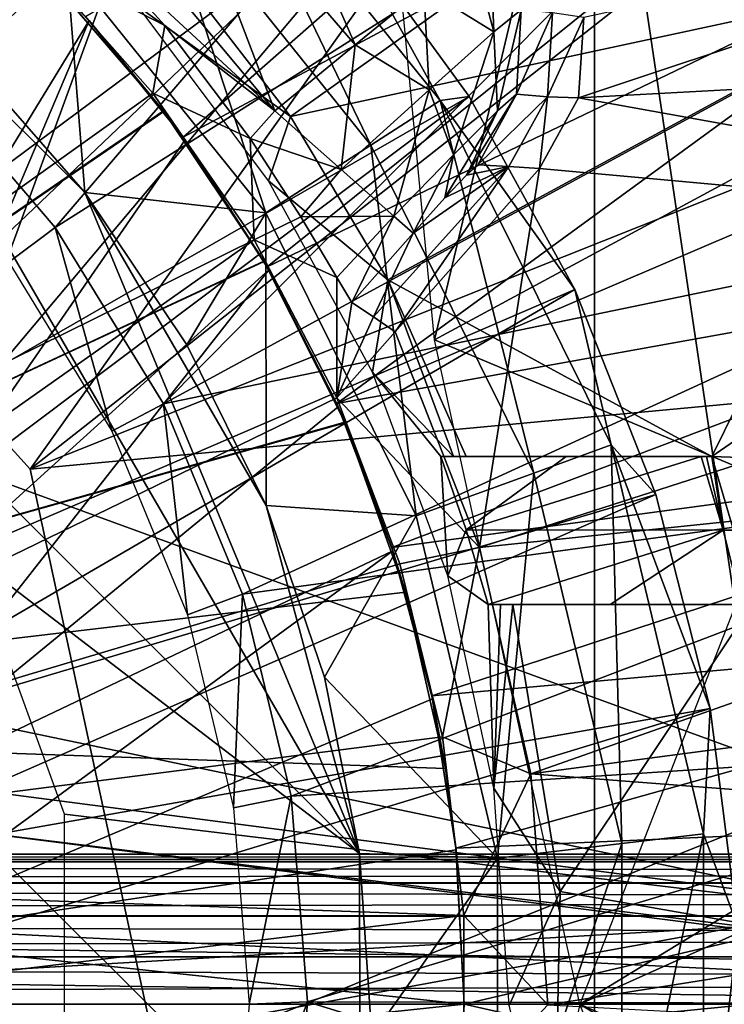
# Model space of a CAD drawing. Units: feet. Extents: x -3.4 to 13.4, y -13.8 to 4.
# Drawn here: x 0.4 to 0.7, y 0 to 0.4 of the extents above; entities that cross this region are included whole.
import ezdxf

# ---------------------------------------------------------------- set-up
doc = ezdxf.new("R2010")
doc.units = ezdxf.units.FT
doc.header["$MEASUREMENT"] = 0
for name, color, linetype in [('AFUWA-3-ARPM', 4, 'Continuous'), ('AFUWA-3-BTVL', 11, 'Continuous'), ('AFUWA-3-CLBK', 19, 'Continuous'), ('AFUWA-3-KNBK', 19, 'Continuous'), ('AFUWA-3-KTPL', 19, 'Continuous'), ('AFUWA-3-LKSS', 4, 'Continuous')]:
    doc.layers.add(name, color=color, linetype=linetype)

msp = doc.modelspace()

# ---------------------------------------------------------------- linework, layer by layer
at = {"layer": 'AFUWA-3-ARPM'}
for points in [[(0.09865, 0.22318, 0.28008), (0.36188, 1.4312, 0.28008), (0.47925, 1.39634, 0.28008)], [(0.47925, 1.39634, 0.28008), (0.59275, 1.35207, 0.28008), (0.09865, 0.22318, 0.28008)], [(0.70216, 1.29863, 0.28008), (0.09865, 0.22318, 0.28008), (0.59275, 1.35207, 0.28008)], [(0.70216, 1.29863, 0.28008), (0.80677, 1.23635, 0.28008), (0.09865, 0.22318, 0.28008)], [(0.09865, 0.22318, 0.28008), (0.80677, 1.23635, 0.28008), (0.1726, 0.17251, 0.28008)], [(0.80677, 1.23635, 0.28008), (0.90592, 1.16563, 0.28008), (0.1726, 0.17251, 0.28008)], [(0.1726, 0.17251, 0.28008), (0.90592, 1.16563, 0.28008), (0.99947, 1.08653, 0.28008)], [(0.1726, 0.17251, 0.28008), (0.99947, 1.08653, 0.28008), (0.99947, -0.00009, 0.28008)], [(0.89224, -0.81853, 8.46242), (0.89224, 0.81835, 8.46242), (0.68542, 0.57365, 8.4552)], [(0.71125, 0.67854, 0.49662), (0.61727, 0.28311, 0.49662), (0.58809, 0.588, 0.49662)], [(0.61727, 0.28311, 0.49662), (0.71125, 0.67854, 0.49662), (0.88549, 0.42807, 0.49662)], [(0.51002, 0.36958, 5.55725), (0.46843, 0.42097, 5.55725), (0.77704, 0.604, 5.55725)], [(0.77704, 0.604, 5.55725), (0.82442, 0.53762, 5.55725), (0.51002, 0.36958, 5.55725)], [(0.68542, 0.57365, 8.4552), (0.342, 0.56562, 8.44321), (0.20299, -0.00009, 8.43835)], [(0.20299, -0.00009, 8.43835), (0.68542, -0.57383, 8.4552), (0.68542, 0.57365, 8.4552)], [(0.68542, -0.57383, 8.4552), (0.89224, -0.81853, 8.46242), (0.68542, 0.57365, 8.4552)], [(0.54584, 0.31427, 5.55725), (0.51002, 0.36958, 5.55725), (0.82442, 0.53762, 5.55725)], [(0.86586, 0.46795, 5.55725), (0.54584, 0.31427, 5.55725), (0.82442, 0.53762, 5.55725)], [(0.58336, 0.40892, 1.19671), (0.53056, 0.53047, 1.17213), (0.50269, 0.5026, 1.19732)], [(0.58336, 0.40892, 1.19671), (0.6126, 0.43299, 1.17223), (0.53056, 0.53047, 1.17213)], [(0.54914, 0.38075, 1.20528), (0.50269, 0.5026, 1.19732), (0.47254, 0.47246, 1.20528)], [(0.54914, 0.38075, 1.20528), (0.58336, 0.40892, 1.19671), (0.50269, 0.5026, 1.19732)], [(0.11692, 0.11683, 2.46512), (0.44618, 0.44609, 2.46512), (0.3884, 0.49709, 2.46512)], [(0.11811, 0.11802, 5.34071), (0.39469, 0.49082, 5.35037), (0.45157, 0.43909, 5.35236)], [(0.39494, 0.49063, 4.50427), (0.11811, 0.11802, 4.51394), (0.45181, 0.43884, 4.50229)], [(0.96885, 0.48314, 0.49662), (0.67863, 0.3863, 0.49662), (1.00446, 0.40396, 0.49662)], [(0.96885, 0.48314, 0.49662), (0.68084, 0.42053, 0.49662), (0.67863, 0.3863, 0.49662)], [(0.54914, 0.38075, 1.20528), (0.47254, 0.47246, 1.20528), (0.46173, 0.46163, 1.20528)], [(0.3257, 0.18316, 4.35646), (0.42382, 0.46591, 4.35646), (0.46998, 0.41931, 4.35646)], [(0.46998, 0.41931, 4.35646), (0.42382, 0.46591, 4.35646), (0.45181, 0.43884, 4.50229)], [(0.57553, 0.25595, 5.55725), (0.54584, 0.31427, 5.55725), (0.86586, 0.46795, 5.55725)], [(0.90134, 0.3953, 5.55725), (0.57553, 0.25595, 5.55725), (0.86586, 0.46795, 5.55725)], [(0.86207, 0.46899, 5.49662), (0.67913, -0.00009, 5.49662), (0.9676, 0.17556, 5.49662)], [(0.44618, 0.44609, 2.46512), (0.50231, 0.41712, 1.20528), (0.46173, 0.46163, 1.20528)], [(0.50231, 0.41712, 1.20528), (0.54914, 0.38075, 1.20528), (0.46173, 0.46163, 1.20528)], [(0.63305, 0.44959, 1.13447), (0.64255, 0.41444, 1.14252), (0.64088, 0.45552, 1.09129)], [(0.64088, 0.45552, 1.09129), (0.64255, 0.41444, 1.14252), (0.65416, 0.42387, 1.09196)], [(0.6126, 0.43299, 1.17223), (0.64255, 0.41444, 1.14252), (0.63305, 0.44959, 1.13447)], [(0.49718, 0.38831, 2.46512), (0.44618, 0.44609, 2.46512), (0.11692, 0.11683, 2.46512)], [(0.50231, 0.41712, 1.20528), (0.44618, 0.44609, 2.46512), (0.49718, 0.38831, 2.46512)], [(0.50173, 0.38078, 5.35411), (0.11811, 0.11802, 5.34071), (0.45157, 0.43909, 5.35236)], [(0.5019, 0.38052, 4.50054), (0.45181, 0.43884, 4.50229), (0.11811, 0.11802, 4.51394)], [(0.50173, 0.38078, 5.35411), (0.45157, 0.43909, 5.35236), (0.46843, 0.42097, 5.55725)], [(0.46998, 0.41931, 4.35646), (0.45181, 0.43884, 4.50229), (0.5019, 0.38052, 4.50054)], [(0.58336, 0.40892, 1.19671), (0.61488, 0.38977, 1.17992), (0.6126, 0.43299, 1.17223)], [(0.6126, 0.43299, 1.17223), (0.61488, 0.38977, 1.17992), (0.64255, 0.41444, 1.14252)], [(0.88549, 0.42807, 0.49662), (0.97488, 0.13296, 0.49662), (0.61727, 0.28311, 0.49662)], [(0.46843, 0.42097, 5.55725), (0.51002, 0.36958, 5.55725), (0.50173, 0.38078, 5.35411)], [(0.64255, 0.41444, 1.14252), (0.64412, 0.38082, 1.12825), (0.65416, 0.42387, 1.09196)], [(0.64412, 0.38082, 1.12825), (0.65223, 0.38781, 1.09196), (0.65416, 0.42387, 1.09196)], [(0.65223, 0.38781, 1.09196), (0.66749, 0.42251, 0.79425), (0.65416, 0.42387, 1.09196)], [(0.65223, 0.38781, 1.09196), (0.66538, 0.38679, 0.79425), (0.66749, 0.42251, 0.79425)], [(0.66749, 0.42251, 0.79425), (0.66538, 0.38679, 0.79425), (0.68084, 0.42053, 0.49662)], [(0.66538, 0.38679, 0.79425), (0.67863, 0.3863, 0.49662), (0.68084, 0.42053, 0.49662)], [(0.46998, 0.41931, 4.35646), (0.34894, 0.1339, 4.35646), (0.3257, 0.18316, 4.35646)], [(0.51092, 0.36838, 4.35646), (0.34894, 0.1339, 4.35646), (0.46998, 0.41931, 4.35646)], [(0.51092, 0.36838, 4.35646), (0.46998, 0.41931, 4.35646), (0.5019, 0.38052, 4.50054)], [(0.49718, 0.38831, 2.46512), (0.5387, 0.36895, 1.20528), (0.50231, 0.41712, 1.20528)], [(0.50231, 0.41712, 1.20528), (0.5387, 0.36895, 1.20528), (0.54914, 0.38075, 1.20528)], [(0.62524, 0.36206, 1.15519), (0.64255, 0.41444, 1.14252), (0.61488, 0.38977, 1.17992)], [(0.64412, 0.38082, 1.12825), (0.64255, 0.41444, 1.14252), (0.62524, 0.36206, 1.15519)], [(0.54914, 0.38075, 1.20528), (0.57742, 0.35572, 1.19563), (0.58336, 0.40892, 1.19671)], [(0.61488, 0.38977, 1.17992), (0.58336, 0.40892, 1.19671), (0.57742, 0.35572, 1.19563)], [(0.67863, 0.3863, 0.49662), (1.03354, 0.32242, 0.49662), (1.00446, 0.40396, 0.49662)], [(0.90134, 0.3953, 5.55725), (0.93077, 0.31992, 5.55725), (0.57553, 0.25595, 5.55725)], [(0.49718, 0.38831, 2.46512), (0.11692, 0.11683, 2.46512), (0.5403, 0.3258, 2.46512)], [(0.5403, 0.3258, 2.46512), (0.5387, 0.36895, 1.20528), (0.49718, 0.38831, 2.46512)], [(0.57742, 0.35572, 1.19563), (0.59986, 0.33585, 1.16669), (0.61488, 0.38977, 1.17992)], [(0.61488, 0.38977, 1.17992), (0.59986, 0.33585, 1.16669), (0.62524, 0.36206, 1.15519)], [(0.65223, 0.38781, 1.09196), (0.64412, 0.38082, 1.12825), (0.63084, 0.35336, 1.11119)], [(0.63566, 0.35776, 1.09129), (0.65223, 0.38781, 1.09196), (0.63084, 0.35336, 1.11119)], [(0.65223, 0.38781, 1.09196), (0.63566, 0.35776, 1.09129), (0.66538, 0.38679, 0.79425)], [(0.63566, 0.35776, 1.09129), (0.64887, 0.35701, 0.79396), (0.66538, 0.38679, 0.79425)], [(0.66201, 0.3562, 0.49662), (0.66538, 0.38679, 0.79425), (0.64887, 0.35701, 0.79396)], [(0.66538, 0.38679, 0.79425), (0.66201, 0.3562, 0.49662), (0.67863, 0.3863, 0.49662)], [(0.67863, 0.3863, 0.49662), (0.66201, 0.3562, 0.49662), (1.03354, 0.32242, 0.49662)], [(0.50173, 0.38078, 5.35411), (0.54447, 0.31666, 5.3556), (0.11811, 0.11802, 5.34071)], [(0.5019, 0.38052, 4.50054), (0.11811, 0.11802, 4.51394), (0.54457, 0.31652, 4.49905)], [(0.54447, 0.31666, 5.3556), (0.50173, 0.38078, 5.35411), (0.51002, 0.36958, 5.55725)], [(0.51092, 0.36838, 4.35646), (0.5019, 0.38052, 4.50054), (0.54457, 0.31652, 4.49905)], [(0.57742, 0.35572, 1.19563), (0.54914, 0.38075, 1.20528), (0.5387, 0.36895, 1.20528)], [(0.62164, 0.34364, 1.12386), (0.63084, 0.35336, 1.11119), (0.64412, 0.38082, 1.12825)], [(0.62164, 0.34364, 1.12386), (0.64412, 0.38082, 1.12825), (0.62524, 0.36206, 1.15519)], [(0.51002, 0.36958, 5.55725), (0.54584, 0.31427, 5.55725), (0.54447, 0.31666, 5.3556)], [(0.51092, 0.36838, 4.35646), (0.54654, 0.31303, 4.35646), (0.34894, 0.1339, 4.35646)], [(0.54654, 0.31303, 4.35646), (0.51092, 0.36838, 4.35646), (0.54457, 0.31652, 4.49905)], [(0.56026, 0.33565, 1.19539), (0.57742, 0.35572, 1.19563), (0.5387, 0.36895, 1.20528)], [(0.56026, 0.33565, 1.19539), (0.5387, 0.36895, 1.20528), (0.5403, 0.3258, 2.46512)], [(0.60806, 0.32859, 1.12929), (0.62524, 0.36206, 1.15519), (0.59986, 0.33585, 1.16669)], [(0.60806, 0.32859, 1.12929), (0.62164, 0.34364, 1.12386), (0.62524, 0.36206, 1.15519)], [(0.59121, 0.2929, 0.81334), (0.64887, 0.35701, 0.79396), (0.60806, 0.32859, 1.12929)], [(0.64887, 0.35701, 0.79396), (0.59121, 0.2929, 0.81334), (0.60041, 0.28662, 0.49662)], [(0.60041, 0.28662, 0.49662), (0.66201, 0.3562, 0.49662), (0.64887, 0.35701, 0.79396)], [(0.60806, 0.32859, 1.12929), (0.64887, 0.35701, 0.79396), (0.62164, 0.34364, 1.12386)], [(0.63084, 0.35336, 1.11119), (0.62164, 0.34364, 1.12386), (0.64887, 0.35701, 0.79396)], [(0.64887, 0.35701, 0.79396), (0.63566, 0.35776, 1.09129), (0.63084, 0.35336, 1.11119)], [(0.59986, 0.33585, 1.16669), (0.57742, 0.35572, 1.19563), (0.56026, 0.33565, 1.19539)], [(0.66201, 0.3562, 0.49662), (0.60041, 0.28662, 0.49662), (0.63642, 0.19459, 0.49662)], [(0.63642, 0.19459, 0.49662), (1.03354, 0.32242, 0.49662), (0.66201, 0.3562, 0.49662)], [(0.57558, 0.30966, 1.16805), (0.59986, 0.33585, 1.16669), (0.56026, 0.33565, 1.19539)], [(0.59986, 0.33585, 1.16669), (0.57558, 0.30966, 1.16805), (0.58192, 0.29906, 1.12929)], [(0.59986, 0.33585, 1.16669), (0.58192, 0.29906, 1.12929), (0.60806, 0.32859, 1.12929)], [(0.56026, 0.33565, 1.19539), (0.5403, 0.3258, 2.46512), (0.57558, 0.30966, 1.16805)], [(0.60806, 0.32859, 1.12929), (0.58192, 0.29906, 1.12929), (0.59121, 0.2929, 0.81334)], [(0.11692, 0.11683, 2.46512), (0.15606, 0.05456, 2.46512), (0.5403, 0.3258, 2.46512)], [(0.15606, 0.05456, 2.46512), (0.57556, 0.2585, 2.46512), (0.5403, 0.3258, 2.46512)], [(0.5403, 0.3258, 2.46512), (0.57556, 0.2585, 2.46512), (0.57558, 0.30966, 1.16805)], [(0.59909, 0.19463, 5.55725), (0.57553, 0.25595, 5.55725), (0.93077, 0.31992, 5.55725)], [(0.95388, 0.24243, 5.55725), (0.59909, 0.19463, 5.55725), (0.93077, 0.31992, 5.55725)], [(0.63642, 0.19459, 0.49662), (1.0561, 0.23842, 0.49662), (1.03354, 0.32242, 0.49662)], [(0.54447, 0.31666, 5.3556), (0.57898, 0.24806, 5.35681), (0.11811, 0.11802, 5.34071)], [(0.57912, 0.24773, 4.49784), (0.54457, 0.31652, 4.49905), (0.11811, 0.11802, 4.51394)], [(0.57553, 0.25595, 5.55725), (0.57898, 0.24806, 5.35681), (0.54447, 0.31666, 5.3556)], [(0.54584, 0.31427, 5.55725), (0.57553, 0.25595, 5.55725), (0.54447, 0.31666, 5.3556)], [(0.54457, 0.31652, 4.49905), (0.57912, 0.24773, 4.49784), (0.57611, 0.25465, 4.35646)], [(0.57611, 0.25465, 4.35646), (0.54654, 0.31303, 4.35646), (0.54457, 0.31652, 4.49905)], [(0.54654, 0.31303, 4.35646), (0.36487, 0.08159, 4.35646), (0.34894, 0.1339, 4.35646)], [(0.57611, 0.25465, 4.35646), (0.36487, 0.08159, 4.35646), (0.54654, 0.31303, 4.35646)], [(0.57556, 0.2585, 2.46512), (0.58192, 0.29906, 1.12929), (0.57558, 0.30966, 1.16805)], [(0.57556, 0.2585, 2.46512), (0.59121, 0.2929, 0.81334), (0.58192, 0.29906, 1.12929)], [(0.57556, 0.2585, 2.46512), (0.60041, 0.28662, 0.49662), (0.59121, 0.2929, 0.81334)], [(0.60041, 0.28662, 0.49662), (0.57556, 0.2585, 2.46512), (0.63642, 0.19459, 0.49662)], [(0.61727, 0.28311, 0.49662), (0.97488, 0.13296, 0.49662), (0.67913, -0.00009, 0.49662)], [(0.15606, 0.05456, 2.46512), (0.6024, 0.1877, 2.46512), (0.57556, 0.2585, 2.46512)], [(0.57556, 0.2585, 2.46512), (0.6024, 0.1877, 2.46512), (0.63642, 0.19459, 0.49662)], [(0.36487, 0.08159, 4.35646), (0.57611, 0.25465, 4.35646), (0.5995, 0.19322, 4.35646)], [(0.57553, 0.25595, 5.55725), (0.59909, 0.19463, 5.55725), (0.57898, 0.24806, 5.35681)], [(0.5995, 0.19322, 4.35646), (0.57611, 0.25465, 4.35646), (0.57912, 0.24773, 4.49784)], [(0.11811, 0.11802, 5.34071), (0.57898, 0.24806, 5.35681), (0.6049, 0.17565, 5.35771)], [(0.6049, 0.17565, 4.49694), (0.57912, 0.24773, 4.49784), (0.11811, 0.11802, 4.51394)], [(0.57898, 0.24806, 5.35681), (0.59909, 0.19463, 5.55725), (0.6049, 0.17565, 5.35771)], [(0.5995, 0.19322, 4.35646), (0.57912, 0.24773, 4.49784), (0.6049, 0.17565, 4.49694)], [(0.61605, 0.13139, 5.55725), (0.59909, 0.19463, 5.55725), (0.95388, 0.24243, 5.55725)], [(0.95388, 0.24243, 5.55725), (0.97066, 0.16288, 5.55725), (0.61605, 0.13139, 5.55725)], [(0.65828, 0.09822, 0.49662), (1.0561, 0.23842, 0.49662), (0.63642, 0.19459, 0.49662)], [(1.07187, 0.15276, 0.49662), (1.0561, 0.23842, 0.49662), (0.65828, 0.09822, 0.49662)], [(0.37299, 0.02736, 4.35646), (0.36487, 0.08159, 4.35646), (0.5995, 0.19322, 4.35646)], [(0.5995, 0.19322, 4.35646), (0.61631, 0.13016, 4.35646), (0.37299, 0.02736, 4.35646)], [(0.59909, 0.19463, 5.55725), (0.61605, 0.13139, 5.55725), (0.6049, 0.17565, 5.35771)], [(0.61631, 0.13016, 4.35646), (0.5995, 0.19322, 4.35646), (0.6049, 0.17565, 4.49694)], [(0.63642, 0.19459, 0.49662), (0.6024, 0.1877, 2.46512), (0.62064, 0.11392, 2.46512)], [(0.62064, 0.11392, 2.46512), (0.65828, 0.09822, 0.49662), (0.63642, 0.19459, 0.49662)], [(0.6024, 0.1877, 2.46512), (0.15606, 0.05456, 2.46512), (0.62064, 0.11392, 2.46512)], [(0.62185, 0.10043, 4.49635), (0.6049, 0.17565, 4.49694), (0.11811, 0.11802, 4.51394)], [(0.6049, 0.17565, 5.35771), (0.62185, 0.10043, 5.3583), (0.11811, 0.11802, 5.34071)], [(0.1726, 0.17251, 0.28008), (0.99947, -0.00009, 0.28008), (0.22327, 0.09856, 0.28008)], [(0.62185, 0.10043, 5.3583), (0.6049, 0.17565, 5.35771), (0.61605, 0.13139, 5.55725)], [(0.62185, 0.10043, 4.49635), (0.61631, 0.13016, 4.35646), (0.6049, 0.17565, 4.49694)], [(0.97488, -0.13314, 5.49662), (0.9676, 0.17556, 5.49662), (0.67913, -0.00009, 5.49662)], [(0.62633, 0.06649, 5.55725), (0.61605, 0.13139, 5.55725), (0.97066, 0.16288, 5.55725)], [(0.98076, 0.08208, 5.55725), (0.62633, 0.06649, 5.55725), (0.97066, 0.16288, 5.55725)], [(1.07187, 0.15276, 0.49662), (0.65828, 0.09822, 0.49662), (1.08063, 0.06551, 0.49662)], [(0.62645, 0.06572, 4.35646), (0.37299, 0.02736, 4.35646), (0.61631, 0.13016, 4.35646)], [(0.61605, 0.13139, 5.55725), (0.62633, 0.06649, 5.55725), (0.62185, 0.10043, 5.3583)], [(0.62645, 0.06572, 4.35646), (0.61631, 0.13016, 4.35646), (0.62185, 0.10043, 4.49635)], [(0.9676, -0.17574, 0.49662), (0.67913, -0.00009, 0.49662), (0.97488, 0.13296, 0.49662)], [(0.62185, 0.10043, 5.3583), (0.11811, 0.11802, 4.51394), (0.11811, 0.11802, 5.34071)], [(0.11811, 0.11802, 4.51394), (0.62185, 0.10043, 5.3583), (0.62185, 0.10043, 4.49635)], [(0.62064, 0.11392, 2.46512), (0.15606, 0.05456, 2.46512), (0.62976, 0.0378, 2.46512)], [(0.62976, 0.0378, 2.46512), (0.65828, 0.09822, 0.49662), (0.62064, 0.11392, 2.46512)], [(0.22327, 0.09856, 0.28008), (0.99947, -0.00009, 0.28008), (0.24384, 0.01115, 0.28008)], [(0.62633, 0.06649, 5.55725), (0.62645, 0.06572, 4.35646), (0.62185, 0.10043, 4.49635)], [(0.62633, 0.06649, 5.55725), (0.62185, 0.10043, 4.49635), (0.62185, 0.10043, 5.3583)], [(0.62976, 0.0378, 2.46512), (0.66557, -0.00033, 0.49662), (0.65828, 0.09822, 0.49662)], [(0.66557, -0.00033, 0.49662), (1.08063, 0.06551, 0.49662), (0.65828, 0.09822, 0.49662)], [(0.62992, -0.00009, 5.55725), (0.62633, 0.06649, 5.55725), (0.98076, 0.08208, 5.55725)], [(0.98425, -0.00009, 5.55725), (0.62992, -0.00009, 5.55725), (0.98076, 0.08208, 5.55725)], [(0.37299, 0.02736, 4.35646), (0.62645, 0.06572, 4.35646), (0.62992, -0.00009, 4.35646)], [(0.62992, -0.00009, 5.55725), (0.62645, 0.06572, 4.35646), (0.62633, 0.06649, 5.55725)], [(0.62992, -0.00009, 4.35646), (0.62645, 0.06572, 4.35646), (0.62992, -0.00009, 5.55725)], [(1.08238, -0.0226, 0.49662), (1.08063, 0.06551, 0.49662), (0.66557, -0.00033, 0.49662)], [(0.16432, -0.01856, 2.46512), (0.62976, 0.0378, 2.46512), (0.15606, 0.05456, 2.46512)], [(0.16432, -0.01856, 2.46512), (0.62976, -0.03887, 2.46512), (0.62976, 0.0378, 2.46512)], [(0.66557, -0.00033, 0.49662), (0.62976, 0.0378, 2.46512), (0.62976, -0.03887, 2.46512)], [(0.62992, -0.00009, 4.35646), (0.37296, -0.02728, 4.35646), (0.37299, 0.02736, 4.35646)], [(0.23142, -0.07772, 0.28008), (0.24384, 0.01115, 0.28008), (0.99452, -0.0981, 0.28008)], [(0.99452, -0.0981, 0.28008), (0.24384, 0.01115, 0.28008), (0.99947, -0.00009, 0.28008)], [(0.62992, -0.00009, 4.35646), (0.62645, -0.0659, 4.35646), (0.37296, -0.02728, 4.35646)], [(0.67913, -0.00009, 5.49662), (0.61727, -0.28329, 5.49662), (0.97488, -0.13314, 5.49662)], [(0.62992, -0.00009, 5.55725), (0.62633, -0.06667, 5.55725), (0.62645, -0.0659, 4.35646)], [(0.62633, -0.06667, 5.55725), (0.62992, -0.00009, 5.55725), (0.98114, -0.07936, 5.55725)], [(0.62645, -0.0659, 4.35646), (0.62992, -0.00009, 4.35646), (0.62992, -0.00009, 5.55725)], [(0.98425, -0.00009, 5.55725), (0.98114, -0.07936, 5.55725), (0.62992, -0.00009, 5.55725)], [(0.67913, -0.00009, 0.49662), (0.9676, -0.17574, 0.49662), (0.86384, -0.47094, 0.49662)]]:
    msp.add_3dface(points, dxfattribs=at)
at = {"layer": 'AFUWA-3-BTVL'}
for points in [[(0.27123, 0.41995, 0.00008), (0.97328, 0.97061, 0.00008), (0.44491, 0.22806, 0.00008)], [(0.27123, 0.41995, 0.00008), (0.44491, 0.22806, 0.00008), (0.97328, 0.97061, 0.03008)], [(0.44491, 0.22806, 0.00008), (0.97328, 0.97061, 0.00008), (1.13711, 0.77254, 0.00008)], [(0.44491, 0.22806, 0.00008), (1.13711, 0.77254, 0.03008), (0.97328, 0.97061, 0.03008)], [(1.25901, 0.55248, 0.00008), (0.44491, 0.22806, 0.00008), (1.13711, 0.77254, 0.00008)], [(0.44491, 0.22806, 0.00008), (1.25901, 0.55248, 0.03008), (1.13711, 0.77254, 0.03008)], [(0.62786, 0.70816, 5.59662), (0.33031, 0.45603, 5.59662), (0.39763, 0.39853, 5.59662)], [(0.70919, 0.62683, 5.59662), (0.62786, 0.70816, 5.59662), (0.39763, 0.39853, 5.59662)], [(0.39763, 0.39853, 5.59662), (0.45557, 0.33111, 5.59662), (0.70919, 0.62683, 5.59662)], [(0.45557, 0.33111, 5.59662), (0.77975, 0.53647, 5.59662), (0.70919, 0.62683, 5.59662)], [(0.44491, 0.22806, 0.00008), (1.25901, 0.55248, 0.00008), (1.33918, 0.3114, 0.00008)], [(1.33918, 0.3114, 0.03008), (1.25901, 0.55248, 0.03008), (0.44491, 0.22806, 0.00008)], [(0.77975, 0.53647, 5.59662), (0.45557, 0.33111, 5.59662), (0.50166, 0.25583, 5.59662)], [(0.83851, 0.43919, 5.59662), (0.77975, 0.53647, 5.59662), (0.50166, 0.25583, 5.59662)], [(0.55587, 0.37841, 5.49662), (0.50618, 0.44258, 5.49662), (0.77789, 0.53636, 5.49662)], [(0.77789, 0.53636, 5.49662), (0.8367, 0.43892, 5.49662), (0.55587, 0.37841, 5.49662)], [(0.50618, 0.44258, 5.49662), (0.55587, 0.37841, 5.49662), (0.49091, 0.4253, 4.15961)], [(0.88524, 0.33528, 5.59662), (0.83851, 0.43919, 5.59662), (0.50166, 0.25583, 5.59662)], [(0.55587, 0.37841, 5.49662), (0.8367, 0.43892, 5.49662), (0.59738, 0.30867, 5.49662)], [(0.73549, 0.23337, 5.49662), (0.59738, 0.30867, 5.49662), (0.8367, 0.43892, 5.49662)], [(0.8367, 0.43892, 5.49662), (0.88325, 0.33554, 5.49662), (0.73549, 0.23337, 5.49662)], [(0.49091, 0.4253, 4.15961), (0.55587, 0.37841, 5.49662), (0.54648, 0.35097, 4.15961)], [(0.39763, 0.39853, 5.59662), (0.43577, 0.31628, 4.15961), (0.45557, 0.33111, 5.59662)], [(0.55587, 0.37841, 5.49662), (0.59738, 0.30867, 5.49662), (0.54648, 0.35097, 4.15961)], [(0.59078, 0.26933, 4.15961), (0.54648, 0.35097, 4.15961), (0.59738, 0.30867, 5.49662)], [(0.50166, 0.25583, 5.59662), (0.53537, 0.17472, 5.59662), (0.88524, 0.33528, 5.59662)], [(0.91898, 0.2271, 5.59662), (0.88524, 0.33528, 5.59662), (0.53537, 0.17472, 5.59662)], [(0.91717, 0.22694, 5.49662), (0.73549, 0.23337, 5.49662), (0.88325, 0.33554, 5.49662)], [(0.43577, 0.31628, 4.15961), (0.47974, 0.24427, 4.15961), (0.45557, 0.33111, 5.59662)], [(0.50166, 0.25583, 5.59662), (0.45557, 0.33111, 5.59662), (0.47974, 0.24427, 4.15961)], [(0.49938, -0.02497, 0.00008), (0.44491, 0.22806, 0.00008), (1.33918, 0.3114, 0.00008)], [(0.49938, -0.02497, 0.00008), (1.33918, 0.3114, 0.03008), (0.44491, 0.22806, 0.00008)], [(0.49938, -0.02497, 0.00008), (1.33918, 0.3114, 0.00008), (1.37307, 0.06138, 0.00008)], [(1.37307, 0.06138, 0.03008), (1.33918, 0.3114, 0.03008), (0.49938, -0.02497, 0.00008)], [(0.59078, 0.26933, 4.15961), (0.59738, 0.30867, 5.49662), (0.62526, 0.23339, 5.20607)], [(0.63067, 0.23337, 5.49662), (0.62526, 0.23339, 5.20607), (0.59738, 0.30867, 5.49662)], [(0.63067, 0.23337, 5.49662), (0.59738, 0.30867, 5.49662), (0.73549, 0.23337, 5.49662)], [(0.61985, 0.23337, 4.91552), (0.59078, 0.26933, 4.15961), (0.62526, 0.23339, 5.20607)], [(0.6229, 0.18259, 4.15961), (0.59078, 0.26933, 4.15961), (0.61985, 0.23337, 4.91552)], [(0.47974, 0.24427, 4.15961), (0.51186, 0.16588, 4.15961), (0.50166, 0.25583, 5.59662)], [(0.50166, 0.25583, 5.59662), (0.51186, 0.16588, 4.15961), (0.53537, 0.17472, 5.59662)], [(0.61985, 0.23337, 4.91552), (0.62526, 0.23339, 5.20607), (0.6734, 0.23337, 5.07507)], [(0.6229, 0.18259, 4.15961), (0.61985, 0.23337, 4.91552), (0.63073, 0.20214, 4.91552)], [(0.63073, 0.20214, 4.91552), (0.61985, 0.23337, 4.91552), (0.6734, 0.23337, 5.07507)], [(0.6734, 0.23337, 5.07507), (0.62526, 0.23339, 5.20607), (0.63067, 0.23337, 5.49662)], [(0.73321, 0.23337, 5.3723), (0.6734, 0.23337, 5.07507), (0.63067, 0.23337, 5.49662)], [(0.73321, 0.23337, 5.3723), (0.63067, 0.23337, 5.49662), (0.73549, 0.23337, 5.49662)], [(0.63073, 0.20214, 4.91552), (0.73093, 0.23337, 5.24799), (0.74021, 0.20205, 5.24799)], [(0.73093, 0.23337, 5.24799), (0.63073, 0.20214, 4.91552), (0.6734, 0.23337, 5.07507)], [(0.73321, 0.23337, 5.3723), (0.73093, 0.23337, 5.24799), (0.6734, 0.23337, 5.07507)], [(0.74021, 0.20205, 5.24799), (0.73093, 0.23337, 5.24799), (0.73321, 0.23337, 5.3723)], [(0.74021, 0.20205, 5.24799), (0.73321, 0.23337, 5.3723), (0.73549, 0.23337, 5.49662)], [(0.73549, 0.23337, 5.49662), (0.91717, 0.22694, 5.49662), (0.7447, 0.20206, 5.49662)], [(0.74021, 0.20205, 5.24799), (0.73549, 0.23337, 5.49662), (0.7447, 0.20206, 5.49662)], [(0.53537, 0.17472, 5.59662), (0.55615, 0.08869, 5.59662), (0.91898, 0.2271, 5.59662)], [(0.93969, 0.11376, 5.59662), (0.91898, 0.2271, 5.59662), (0.55615, 0.08869, 5.59662)], [(0.6229, 0.18259, 4.15961), (0.63073, 0.20214, 4.91552), (0.64004, 0.17038, 4.91552)], [(0.64004, 0.17038, 4.91552), (0.63073, 0.20214, 4.91552), (0.74021, 0.20205, 5.24799)], [(0.69214, 0.17038, 5.07539), (0.64004, 0.17038, 4.91552), (0.74021, 0.20205, 5.24799)], [(0.74021, 0.20205, 5.24799), (0.74814, 0.17038, 5.24799), (0.69214, 0.17038, 5.07539)], [(0.74814, 0.17038, 5.24799), (0.74021, 0.20205, 5.24799), (0.7447, 0.20206, 5.49662)], [(0.64004, 0.17038, 4.91552), (0.64246, 0.09211, 4.15961), (0.6229, 0.18259, 4.15961)], [(0.53537, 0.17472, 5.59662), (0.51186, 0.16588, 4.15961), (0.5315, 0.08373, 4.15961)], [(0.5315, 0.08373, 4.15961), (0.55615, 0.08869, 5.59662), (0.53537, 0.17472, 5.59662)], [(0.69214, 0.17038, 5.07539), (0.64529, 0.17039, 5.20607), (0.64004, 0.17038, 4.91552)], [(0.64246, 0.09211, 4.15961), (0.64004, 0.17038, 4.91552), (0.64529, 0.17039, 5.20607)], [(0.64246, 0.09211, 4.15961), (0.64529, 0.17039, 5.20607), (0.65053, 0.17038, 5.49662)], [(0.65053, 0.17038, 5.49662), (0.67076, 0.04805, 5.49662), (0.64246, 0.09211, 4.15961)], [(0.65053, 0.17038, 5.49662), (0.64529, 0.17039, 5.20607), (0.69214, 0.17038, 5.07539)], [(0.75036, 0.17038, 5.3723), (0.65053, 0.17038, 5.49662), (0.69214, 0.17038, 5.07539)], [(0.75036, 0.17038, 5.3723), (0.75259, 0.17038, 5.49662), (0.65053, 0.17038, 5.49662)], [(0.65053, 0.17038, 5.49662), (0.75259, 0.17038, 5.49662), (0.67076, 0.04805, 5.49662)], [(0.94488, -0.00009, 5.49662), (0.67076, 0.04805, 5.49662), (0.75259, 0.17038, 5.49662)], [(0.69214, 0.17038, 5.07539), (0.74814, 0.17038, 5.24799), (0.75036, 0.17038, 5.3723)], [(0.56305, 0.00093, 5.59662), (0.93969, 0.11376, 5.59662), (0.55615, 0.08869, 5.59662)], [(0.93969, 0.11376, 5.59662), (0.56305, 0.00093, 5.59662), (0.94663, -0.00009, 5.59662)], [(0.53815, -0.00009, 4.15961), (0.55615, 0.08869, 5.59662), (0.5315, 0.08373, 4.15961)], [(0.56305, 0.00093, 5.59662), (0.55615, 0.08869, 5.59662), (0.53815, -0.00009, 4.15961)], [(0.64246, 0.09211, 4.15961), (0.67076, 0.04805, 5.49662), (0.64909, -0.00053, 4.15961)], [(1.37307, 0.06138, 0.00008), (1.36124, -0.1932, 0.00008), (0.49938, -0.02497, 0.00008)], [(1.36124, -0.1932, 0.03008), (1.37307, 0.06138, 0.03008), (0.49938, -0.02497, 0.00008)], [(0.67076, 0.04805, 5.49662), (0.66817, -0.07576, 5.49662), (0.64909, -0.00053, 4.15961)], [(0.66817, -0.07576, 5.49662), (0.67076, 0.04805, 5.49662), (0.94488, -0.00009, 5.49662)], [(0.55624, -0.08863, 5.59662), (0.56305, 0.00093, 5.59662), (0.53132, -0.08471, 4.15961)], [(0.53132, -0.08471, 4.15961), (0.56305, 0.00093, 5.59662), (0.53815, -0.00009, 4.15961)], [(0.55624, -0.08863, 5.59662), (0.93944, -0.11549, 5.59662), (0.56305, 0.00093, 5.59662)], [(0.93944, -0.11549, 5.59662), (0.94663, -0.00009, 5.59662), (0.56305, 0.00093, 5.59662)], [(0.66817, -0.07576, 5.49662), (0.94488, -0.00009, 5.49662), (0.93796, -0.11373, 5.49662)]]:
    msp.add_3dface(points, dxfattribs=at)
at = {"layer": 'AFUWA-3-CLBK'}
for points in [[(1, 1.86591, 0.28008), (-1, 1.86591, 0.28008), (0, 0.21644, 0.28008)], [(0, 0.21644, 0.28008), (0.10059, 0.19166, 0.28008), (1, 1.86591, 0.28008)], [(1, 1.86591, 0.28008), (0.10059, 0.19166, 0.28008), (0.17817, 0.12296, 0.28008)], [(1, 1.86591, 0.03008), (0.29996, 0.35723, 0.03008), (0.15947, 0.43834, 0.03008)], [(1, 0.01591, 0.28008), (1, 1.86591, 0.28008), (0.17817, 0.12296, 0.28008)], [(1, 1.86591, 0.03008), (0.40403, 0.23318, 0.03008), (0.29996, 0.35723, 0.03008)], [(1, 1.86591, 0.03008), (1, 0.01591, 0.03008), (0.40403, 0.23318, 0.03008)], [(1, 1.61591, -2.28141), (-1, 1.61591, -2.28141), (0, 0.1692, -2.28141)], [(-1, 1.61591, -2.53141), (1, 1.61591, -2.53141), (0, 0.1692, -2.53141)], [(0, 0.1692, -2.28141), (0.07441, 0.15339, -2.28141), (1, 1.61591, -2.28141)], [(1, 1.61591, -2.53141), (0.07441, 0.15339, -2.53141), (0, 0.1692, -2.53141)], [(1, 1.61591, -2.28141), (0.07441, 0.15339, -2.28141), (0.13603, 0.10865, -2.28141)], [(0.07441, 0.15339, -2.53141), (1, 1.61591, -2.53141), (0.13603, 0.10865, -2.53141)], [(1, 0.00213, -2.28141), (1, 1.61591, -2.28141), (0.13603, 0.10865, -2.28141)], [(1, 1.61591, -2.53141), (1, 0.00213, -2.53141), (0.13603, 0.10865, -2.53141)], [(1, 0.01591, 0.03008), (0.45943, 0.08102, 0.03008), (0.40403, 0.23318, 0.03008)], [(0.21495, 0.02607, 0.28008), (1, 0.01591, 0.28008), (0.17817, 0.12296, 0.28008)], [(0.17412, 0.04268, -2.28141), (1, 0.00213, -2.28141), (0.13603, 0.10865, -2.28141)], [(1, 0.00213, -2.53141), (0.17412, 0.04268, -2.53141), (0.13603, 0.10865, -2.53141)], [(0.45943, 0.08102, 0.03008), (1, 0.01591, 0.03008), (0.45943, -0.0812, 0.03008)], [(1, 0.00213, -2.28141), (0.17412, 0.04268, -2.28141), (0.18206, -0.03306, -2.28141)], [(0.18206, -0.03306, -2.53141), (0.17412, 0.04268, -2.53141), (1, 0.00213, -2.53141)], [(0.20248, -0.07683, 0.28008), (0.86655, -0.48308, 0.28008), (0.21495, 0.02607, 0.28008)], [(0.86655, -0.48308, 0.28008), (0.92406, -0.36635, 0.28008), (0.21495, 0.02607, 0.28008)], [(0.21495, 0.02607, 0.28008), (0.92406, -0.36635, 0.28008), (0.96583, -0.2434, 0.28008)], [(1, 0.01591, 0.28008), (0.21495, 0.02607, 0.28008), (0.99114, -0.11598, 0.28008)], [(0.21495, 0.02607, 0.28008), (0.96583, -0.2434, 0.28008), (0.99114, -0.11598, 0.28008)], [(0.99114, -0.11598, 0.03008), (0.45943, -0.0812, 0.03008), (1, 0.01591, 0.03008)], [(1, 0.00213, -2.28141), (0.18206, -0.03306, -2.28141), (0.99557, -0.09116, -2.28141)], [(0.18206, -0.03306, -2.53141), (1, 0.00213, -2.53141), (0.99557, -0.09116, -2.53141)]]:
    msp.add_3dface(points, dxfattribs=at)
at = {"layer": 'AFUWA-3-KNBK'}
for points in [[(0.51219, 0.53169, -1.37787), (0.22378, 0.26067, -1.55504), (0.4399, 0.59145, -1.37787)], [(-0.07736, 0.57188, -1.18102), (-0.15312, 0.55687, -1.18102), (0.57032, -0.16713, -1.18102)], [(0.58549, -0.0905, -1.18102), (0.58524, 0.06421, -1.18102), (-0.07736, 0.57188, -1.18102)], [(0.58524, 0.06421, -1.18102), (0.07808, 0.57137, -1.18102), (-0.07736, 0.57188, -1.18102)], [(-0.07736, 0.57188, -1.18102), (0.57032, -0.16713, -1.18102), (0.58549, -0.0905, -1.18102)], [(0.07808, 0.57137, -1.18102), (0.58524, 0.06421, -1.18102), (0.35861, 0.45517, -1.18102)], [(-0.15312, 0.55687, -1.18102), (-0.22612, 0.53212, -1.18102), (0.54579, -0.2394, -1.18102)], [(0.57032, -0.16713, -1.18102), (-0.15312, 0.55687, -1.18102), (0.54579, -0.2394, -1.18102)], [(-0.2956, 0.4978, -1.18102), (0.51165, -0.30877, -1.18102), (-0.22612, 0.53212, -1.18102)], [(0.51165, -0.30877, -1.18102), (0.54579, -0.2394, -1.18102), (-0.22612, 0.53212, -1.18102)], [(0.25943, 0.22731, -1.55504), (0.22378, 0.26067, -1.55504), (0.51219, 0.53169, -1.37787)], [(0.25943, 0.22731, -1.55504), (0.51219, 0.53169, -1.37787), (0.57661, 0.46314, -1.37787)], [(0.4984, 0.48037, -1.22715), (0.59014, 0.36614, -1.22715), (0.5233, 0.50506, -1.28053)], [(0.61962, 0.38513, -1.28053), (0.5233, 0.50506, -1.28053), (0.59014, 0.36614, -1.22715)], [(0.57661, 0.46314, -1.3385), (0.5233, 0.50506, -1.28053), (0.61962, 0.38513, -1.28053)], [(0.46904, -0.37248, -1.18102), (-0.2956, 0.4978, -1.18102), (-0.35974, 0.45494, -1.18102)], [(-0.2956, 0.4978, -1.18102), (0.46904, -0.37248, -1.18102), (0.51165, -0.30877, -1.18102)], [(0.46049, 0.44278, -1.19208), (0.54525, 0.33724, -1.19208), (0.4984, 0.48037, -1.22715)], [(0.59014, 0.36614, -1.22715), (0.4984, 0.48037, -1.22715), (0.54525, 0.33724, -1.19208)], [(0.25943, 0.22731, -1.55504), (0.57661, 0.46314, -1.37787), (0.28972, 0.19009, -1.55504)], [(0.57661, 0.46314, -1.37787), (0.63192, 0.38693, -1.37787), (0.28972, 0.19009, -1.55504)], [(0.63192, 0.38693, -1.37787), (0.57661, 0.46314, -1.37787), (0.57661, 0.46314, -1.3385)], [(0.57661, 0.46314, -1.3385), (0.63192, 0.38693, -1.3385), (0.63192, 0.38693, -1.37787)], [(0.63192, 0.38693, -1.3385), (0.57661, 0.46314, -1.3385), (0.61962, 0.38513, -1.28053)], [(-0.4179, 0.40396, -1.18102), (0.46904, -0.37248, -1.18102), (-0.35974, 0.45494, -1.18102)], [(0.41758, 0.40371, -1.18102), (0.46049, 0.44278, -1.19208), (0.35861, 0.45517, -1.18102)], [(0.58524, 0.06421, -1.18102), (0.46819, 0.34595, -1.18102), (0.35861, 0.45517, -1.18102)], [(0.41758, 0.40371, -1.18102), (0.35861, 0.45517, -1.18102), (0.46819, 0.34595, -1.18102)], [(0.41758, 0.40371, -1.18102), (0.46819, 0.34595, -1.18102), (0.46049, 0.44278, -1.19208)], [(0.54525, 0.33724, -1.19208), (0.46049, 0.44278, -1.19208), (0.46819, 0.34595, -1.18102)], [(-0.46893, 0.34567, -1.18102), (0.46904, -0.37248, -1.18102), (-0.4179, 0.40396, -1.18102)], [(0.31489, 0.1485, -1.55504), (0.28972, 0.19009, -1.55504), (0.63192, 0.38693, -1.37787)], [(0.67705, 0.30462, -1.37787), (0.31489, 0.1485, -1.55504), (0.63192, 0.38693, -1.37787)], [(0.67705, 0.30462, -1.3385), (0.63192, 0.38693, -1.3385), (0.61962, 0.38513, -1.28053)], [(0.63192, 0.38693, -1.37787), (0.63192, 0.38693, -1.3385), (0.67705, 0.30462, -1.37787)], [(0.67705, 0.30462, -1.3385), (0.67705, 0.30462, -1.37787), (0.63192, 0.38693, -1.3385)], [(0.59014, 0.36614, -1.22715), (0.65951, 0.22638, -1.22715), (0.61962, 0.38513, -1.28053)], [(0.61962, 0.38513, -1.28053), (0.69246, 0.23838, -1.28053), (0.67705, 0.30462, -1.3385)], [(0.69246, 0.23838, -1.28053), (0.61962, 0.38513, -1.28053), (0.65951, 0.22638, -1.22715)], [(0.59014, 0.36614, -1.22715), (0.54525, 0.33724, -1.19208), (0.60935, 0.20811, -1.19208)], [(0.65951, 0.22638, -1.22715), (0.59014, 0.36614, -1.22715), (0.60935, 0.20811, -1.19208)], [(-0.46893, 0.34567, -1.18102), (0.41758, -0.43145, -1.18102), (0.46904, -0.37248, -1.18102)], [(0.51165, 0.28103, -1.18102), (0.54525, 0.33724, -1.19208), (0.46819, 0.34595, -1.18102)], [(0.54541, 0.21258, -1.18102), (0.46819, 0.34595, -1.18102), (0.58524, 0.06421, -1.18102)], [(0.46819, 0.34595, -1.18102), (0.54541, 0.21258, -1.18102), (0.51165, 0.28103, -1.18102)], [(0.54541, 0.21258, -1.18102), (0.54525, 0.33724, -1.19208), (0.51165, 0.28103, -1.18102)], [(0.60935, 0.20811, -1.19208), (0.54525, 0.33724, -1.19208), (0.54541, 0.21258, -1.18102)], [(0.31489, 0.1485, -1.55504), (0.67705, 0.30462, -1.37787), (0.33388, 0.10478, -1.55504)], [(0.67705, 0.30462, -1.37787), (0.71152, 0.21717, -1.37787), (0.33388, 0.10478, -1.55504)], [(0.67705, 0.30462, -1.3385), (0.71152, 0.21717, -1.37787), (0.67705, 0.30462, -1.37787)], [(0.71152, 0.21717, -1.37787), (0.67705, 0.30462, -1.3385), (0.71152, 0.21717, -1.3385)], [(0.71152, 0.21717, -1.3385), (0.67705, 0.30462, -1.3385), (0.69246, 0.23838, -1.28053)], [(0.65951, 0.22638, -1.22715), (0.69707, 0.06842, -1.22715), (0.69246, 0.23838, -1.28053)], [(0.69246, 0.23838, -1.28053), (0.73189, 0.07253, -1.28053), (0.73477, 0.126, -1.3385)], [(0.69707, 0.06842, -1.22715), (0.73189, 0.07253, -1.28053), (0.69246, 0.23838, -1.28053)], [(0.69246, 0.23838, -1.28053), (0.73477, 0.126, -1.3385), (0.71152, 0.21717, -1.3385)], [(0.65951, 0.22638, -1.22715), (0.60935, 0.20811, -1.19208), (0.64405, 0.06216, -1.19208)], [(0.69707, 0.06842, -1.22715), (0.65951, 0.22638, -1.22715), (0.64405, 0.06216, -1.19208)], [(0.34693, 0.05764, -1.55504), (0.33388, 0.10478, -1.55504), (0.71152, 0.21717, -1.37787)], [(0.73477, 0.126, -1.37787), (0.34693, 0.05764, -1.55504), (0.71152, 0.21717, -1.37787)], [(0.73477, 0.126, -1.37787), (0.71152, 0.21717, -1.37787), (0.71152, 0.21717, -1.3385)], [(0.71152, 0.21717, -1.3385), (0.73477, 0.126, -1.3385), (0.73477, 0.126, -1.37787)], [(0.57032, 0.13939, -1.18102), (0.60935, 0.20811, -1.19208), (0.54541, 0.21258, -1.18102)], [(0.57032, 0.13939, -1.18102), (0.54541, 0.21258, -1.18102), (0.58524, 0.06421, -1.18102)], [(0.57032, 0.13939, -1.18102), (0.64405, 0.06216, -1.19208), (0.60935, 0.20811, -1.19208)], [(0.57032, 0.13939, -1.18102), (0.58524, 0.06421, -1.18102), (0.64405, 0.06216, -1.19208)], [(0.73477, 0.126, -1.37787), (0.35351, 0.00997, -1.55504), (0.34693, 0.05764, -1.55504)], [(0.73477, 0.126, -1.37787), (0.74648, 0.03288, -1.37787), (0.35351, 0.00997, -1.55504)], [(0.73477, 0.126, -1.3385), (0.73189, 0.07253, -1.28053), (0.74648, 0.03288, -1.3385)], [(0.73477, 0.126, -1.37787), (0.73477, 0.126, -1.3385), (0.74648, 0.03288, -1.37787)], [(0.74648, 0.03288, -1.3385), (0.74648, 0.03288, -1.37787), (0.73477, 0.126, -1.3385)], [(0.69707, 0.06842, -1.22715), (0.69707, -0.09616, -1.22715), (0.73189, 0.07253, -1.28053)], [(0.73189, -0.10027, -1.28053), (0.73189, 0.07253, -1.28053), (0.69707, -0.09616, -1.22715)], [(0.74648, 0.03288, -1.3385), (0.73189, 0.07253, -1.28053), (0.73189, -0.10027, -1.28053)], [(0.64405, 0.06216, -1.19208), (0.64405, -0.0899, -1.19208), (0.69707, 0.06842, -1.22715)], [(0.69707, -0.09616, -1.22715), (0.69707, 0.06842, -1.22715), (0.64405, -0.0899, -1.19208)], [(0.59055, -0.01387, -1.18102), (0.64405, 0.06216, -1.19208), (0.58524, 0.06421, -1.18102)], [(0.59055, -0.01387, -1.18102), (0.58524, 0.06421, -1.18102), (0.58549, -0.0905, -1.18102)], [(0.59055, -0.01387, -1.18102), (0.64405, -0.0899, -1.19208), (0.64405, 0.06216, -1.19208)], [(0.74648, 0.03288, -1.37787), (0.74652, -0.06104, -1.37787), (0.35333, -0.03867, -1.55504)], [(0.35333, -0.03867, -1.55504), (0.35351, 0.00997, -1.55504), (0.74648, 0.03288, -1.37787)], [(0.74648, 0.03288, -1.3385), (0.73189, -0.10027, -1.28053), (0.74652, -0.06104, -1.3385)]]:
    msp.add_3dface(points, dxfattribs=at)
at = {"layer": 'AFUWA-3-KTPL'}
for points in [[(-1.76169, -6.6164, 14.49977), (0.50306, 2.98521, 14.49977), (-1.76169, 3.42494, 14.49977)], [(9.00306, 2.98521, 14.49977), (-1.76169, -6.6164, 14.49977), (13.1202, -6.6164, 14.49977)], [(2.23873, 2.96106, 14.49977), (-1.76169, -6.6164, 14.49977), (2.35546, 2.98521, 14.49977)], [(9.00306, 2.98521, 14.49977), (2.35546, 2.98521, 14.49977), (-1.76169, -6.6164, 14.49977)], [(0.50306, 2.98521, 14.49977), (-1.76169, -6.6164, 14.49977), (0.61979, 2.96106, 14.49977)], [(-1.76169, -6.6164, 14.49977), (2.23873, 2.96106, 14.49977), (2.11979, 2.96106, 14.49977)], [(2.11979, 2.96106, 14.49977), (0.73873, 2.96106, 14.49977), (-1.76169, -6.6164, 14.49977)], [(-1.76169, -6.6164, 14.49977), (0.73873, 2.96106, 14.49977), (0.61979, 2.96106, 14.49977)], [(-1.15867, -3.10355, 14.26354), (-1.20317, -3.0574, 14.26355), (0.95147, 1.9399, 14.26355)], [(0.95147, 1.9399, 14.26355), (-1.20317, -3.0574, 14.26355), (0.42929, 1.86592, 14.26355)], [(-1.15867, -3.10355, 14.26354), (0.95147, 1.9399, 14.26355), (-1.12293, -3.15675, 14.26354)], [(0.95147, 1.9399, 14.26355), (0.95147, -4.90892, 14.26355), (-1.12293, -3.15675, 14.26354)]]:
    msp.add_3dface(points, dxfattribs=at)
at = {"layer": 'AFUWA-3-LKSS'}
for points in [[(5.28231, 0.06388, 13.72702), (-1.8043, 0.06055, 13.70684), (-1.8043, 0.06388, 13.72702)], [(5.28231, 0.06081, 13.70785), (-1.8043, 0.06055, 13.70684), (5.28231, 0.06388, 13.72702)], [(-1.8043, 0.06388, 13.72702), (5.28231, 0.06055, 13.74721), (5.28231, 0.06388, 13.72702)], [(-1.8043, 0.06388, 13.72702), (-1.8043, 0.06081, 13.74619), (5.28231, 0.06055, 13.74721)], [(-1.8043, 0.06055, 13.70684), (5.28231, 0.06081, 13.70785), (-1.8043, 0.05132, 13.68918)], [(5.28231, 0.06081, 13.70785), (5.28231, 0.05183, 13.6897), (-1.8043, 0.05132, 13.68918)], [(5.28231, 0.05132, 13.76486), (5.28231, 0.06055, 13.74721), (-1.8043, 0.06081, 13.74619)], [(5.28231, 0.05132, 13.76486), (-1.8043, 0.06081, 13.74619), (-1.8043, 0.05183, 13.76434)], [(-1.8043, 0.03723, 13.67509), (-1.8043, 0.05132, 13.68918), (5.28231, 0.05183, 13.6897)], [(-1.8043, 0.03723, 13.67509), (5.28231, 0.05183, 13.6897), (5.28231, 0.03775, 13.67561)], [(-1.8043, 0.05183, 13.76434), (5.28231, 0.03723, 13.77895), (5.28231, 0.05132, 13.76486)], [(-1.8043, 0.03774, 13.77843), (5.28231, 0.03723, 13.77895), (-1.8043, 0.05183, 13.76434)], [(5.28231, 0.03775, 13.67561), (-1.8043, 0.02009, 13.66638), (-1.8043, 0.03723, 13.67509)], [(5.28231, 0.02009, 13.66638), (-1.8043, 0.02009, 13.66638), (5.28231, 0.03775, 13.67561)], [(5.28231, 0.03723, 13.77895), (-1.8043, 0.03774, 13.77843), (5.28231, 0.02009, 13.78766)], [(-1.8043, 0.03774, 13.77843), (-1.8043, 0.02009, 13.78766), (5.28231, 0.02009, 13.78766)], [(-1.8043, 0.02009, 13.66638), (5.28231, 0.02009, 13.66638), (-1.8043, -0.00009, 13.66304)], [(5.28231, 0.02009, 13.66638), (5.28231, -0.00009, 13.66304), (-1.8043, -0.00009, 13.66304)], [(5.28231, -0.00009, 13.791), (5.28231, 0.02009, 13.78766), (-1.8043, 0.02009, 13.78766)], [(5.28231, -0.00009, 13.791), (-1.8043, 0.02009, 13.78766), (-1.8043, -0.00009, 13.791)]]:
    msp.add_3dface(points, dxfattribs=at)

doc.saveas('drawing.dxf')
